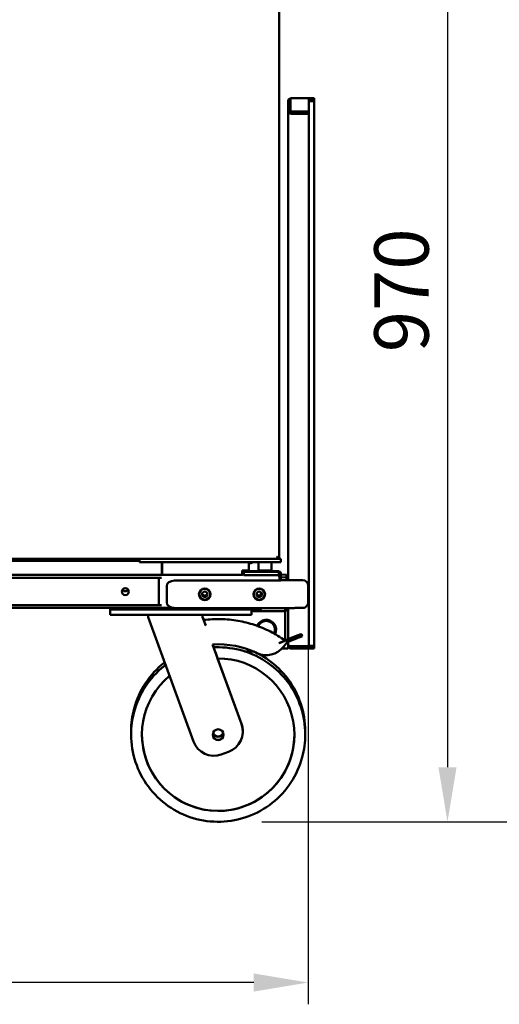
# Model space of a CAD drawing. Units: millimetres. Extents: x 65 to 36803, y -4385 to 4100.
# Drawn here: x 1439 to 1879, y 1130 to 2034 of the extents above; entities that cross this region are included whole.
import ezdxf

# ---------------------------------------------------------------- set-up
doc = ezdxf.new("R2010")
doc.units = ezdxf.units.MM
doc.header["$LTSCALE"] = 20
for name, color, linetype, lineweight in [('Dimension (ISO)', 7, 'Continuous', 25), ('Symbol (ISO)', 7, 'Continuous', 25), ('Visible (ISO)', 7, 'Continuous', 50)]:
    doc.layers.add(name, color=color, linetype=linetype, lineweight=lineweight)
doc.styles.add('Note Text (ISO)', font='tahoma.ttf')
doc.dimstyles.new('Default (ISO)', dxfattribs={"dimscale": 20, "dimtxt": 2.5, "dimasz": 2.5, "dimexe": 1, "dimexo": 2, "dimgap": 0.762, "dimtad": 1, "dimtoh": 1, "dimdec": 1, "dimzin": 0, "dimdsep": 46, "dimtxsty": 'Note Text (ISO)', "dimcen": 0.09, "dimdle": 10, "dimclrd": 256, "dimclre": 256, "dimclrt": 256, "dimadec": 1, "dimazin": 0, "dimtfac": 1.40208, "dimtmove": 0, "dimatfit": 3, "dimfxl": 0, "dimtolj": 1, "dimtzin": 0, "dimlwd": -1, "dimlwe": -1, "dimarcsym": 0})
doc.dimstyles.new('Default - Method 1b (ISO)$7', dxfattribs={"dimscale": 20, "dimtxt": 2.5, "dimasz": 2.5, "dimexe": 3.175, "dimexo": 0, "dimgap": 0.762, "dimtad": 1, "dimtoh": 1, "dimtxsty": 'Note Text (ISO)', "dimcen": 0.09, "dimdle": 10, "dimclrd": 256, "dimclre": 256, "dimclrt": 256, "dimazin": 2, "dimtfac": 1.4, "dimtmove": 0, "dimatfit": 3, "dimfxl": 0, "dimtolj": 1, "dimlwd": -1, "dimlwe": -1, "dimarcsym": 0})

# ---------------------------------------------------------------- blocks, each defined once
blk = doc.blocks.new('*D6')
at = {"layer": 'Defpoints', "color": 0, "transparency": 16777216}
for p in [(883.82, 1502.53), (1703.82, 1502.53), (883.82, 1150.03)]:
    blk.add_point(p, dxfattribs=at)
at = {"layer": 'Dimension (ISO)', "transparency": 16777216}
for p, q in [((883.82, 1462.53), (883.82, 1130.03)), ((1703.82, 1462.53), (1703.82, 1130.03)), ((1653.82, 1150.03), (933.82, 1150.03))]:
    blk.add_line(p, q, dxfattribs=at)
for points in [[(933.82, 1158.36), (933.82, 1141.7), (883.82, 1150.03)], [(1653.82, 1158.36), (1653.82, 1141.7), (1703.82, 1150.03)]]:
    blk.add_solid(points, dxfattribs=at)
at = {"layer": 'Dimension (ISO)', "transparency": 16777216, "insert": (1107.91, 1217.55), "char_height": 50, "attachment_point": 1, "style": 'Note Text (ISO)'}
blk.add_mtext('\\A1;820.0', dxfattribs=at)
blk = doc.blocks.new('*D7')
at = {"layer": 'Defpoints', "color": 0, "transparency": 16777216}
for p in [(1646.62, 2267.46), (1621.13, 1297.6), (1831.82, 1297.6)]:
    blk.add_point(p, dxfattribs=at)
at = {"layer": 'Dimension (ISO)', "transparency": 16777216}
for p, q in [((1686.62, 2267.46), (1851.82, 2267.46)), ((1831.82, 2217.46), (1831.82, 1347.6)), ((1661.13, 1297.6), (1851.82, 1297.6))]:
    blk.add_line(p, q, dxfattribs=at)
for points in [[(1823.49, 2217.46), (1840.16, 2217.46), (1831.82, 2267.46)], [(1823.49, 1347.6), (1840.16, 1347.6), (1831.82, 1297.6)]]:
    blk.add_solid(points, dxfattribs=at)
at = {"layer": 'Dimension (ISO)', "transparency": 16777216, "insert": (1764.54, 1728.67), "char_height": 50, "attachment_point": 1, "rotation": 90, "style": 'Note Text (ISO)'}
blk.add_mtext('\\A1;970', dxfattribs=at)
blk = doc.blocks.new('*D11')
at = {"layer": 'Defpoints', "color": 0, "transparency": 16777216}
for p in [(1678.82, 2670.45), (2050.78, 2670.45), (1621.13, 1297.61)]:
    blk.add_point(p, dxfattribs=at)
at = {"layer": 'Dimension (ISO)', "transparency": 16777216}
for p, q in [((1718.82, 2670.45), (2070.78, 2670.45)), ((2050.78, 1347.61), (2050.78, 2620.45)), ((1661.13, 1297.61), (2070.78, 1297.61))]:
    blk.add_line(p, q, dxfattribs=at)
for points in [[(2042.44, 2620.45), (2059.11, 2620.45), (2050.78, 2670.45)], [(2042.44, 1347.61), (2059.11, 1347.61), (2050.78, 1297.61)]]:
    blk.add_solid(points, dxfattribs=at)
at = {"layer": 'Dimension (ISO)', "transparency": 16777216, "insert": (1983.45, 1914.25), "char_height": 50, "attachment_point": 1, "rotation": 90, "style": 'Note Text (ISO)'}
blk.add_mtext('\\A1;1372', dxfattribs=at)

msp = doc.modelspace()

# ---------------------------------------------------------------- linework, layer by layer
at = {"layer": 'Visible (ISO)'}
for p, q in [((1677.22, 2187.8), (1677.22, 1540.09)), ((1704.32, 1961.8), (1688.31, 1961.8)), ((1704.32, 1961.8), (1704.32, 1961.8)), ((1704.33, 1961.8), (1704.32, 1961.8)), ((1704.32, 1961.8), (1704.32, 1961.8)), ((1704.32, 1961.62), (1704.32, 1961.62)), ((1704.32, 1961.62), (1704.33, 1961.62)), ((1704.32, 1960.73), (1704.32, 1961.62)), ((1704.33, 1961.81), (1704.33, 1961.8)), ((1704.33, 1961.81), (1706.32, 1961.81)), ((1704.33, 1961.62), (1704.33, 1961.61)), ((1704.33, 1961.61), (1704.33, 1959.61)), ((1706.32, 1961.61), (1704.33, 1961.61)), ((1709.32, 1961.79), (1709.32, 1961.63)), ((1709.32, 1959.63), (1709.32, 1961.63)), ((1685.32, 1958.61), (1685.32, 1958.81)), ((1687.32, 1958.61), (1685.32, 1958.61)), ((1685.32, 1958.61), (1685.32, 1949.54)), ((1687.32, 1949.54), (1687.32, 1958.61)), ((1687.46, 1954.46), (1687.32, 1954.32)), ((1687.32, 1954.31), (1687.46, 1954.45)), ((1687.46, 1954.26), (1687.32, 1954.11)), ((1687.32, 1954.1), (1687.46, 1954.24)), ((1687.46, 1949.53), (1687.46, 1960.73)), ((1704.32, 1960.73), (1704.32, 1949.53)), ((1704.33, 1959.62), (1704.32, 1959.62)), ((1706.32, 1959.32), (1704.32, 1959.32)), ((1704.32, 1959.31), (1706.32, 1959.31)), ((1704.32, 1959.11), (1706.32, 1959.11)), ((1704.32, 1959.1), (1706.32, 1959.1)), ((1704.33, 1959.61), (1706.32, 1959.61)), ((1707.32, 1959.3), (1707.32, 1959.12)), ((1709.32, 1959.12), (1709.32, 1959.3)), ((1709.32, 1959.12), (1709.32, 1459.13)), ((1686.7, 1949.54), (1685.32, 1949.54)), ((1685.32, 1519.4), (1685.32, 1949.54)), ((1687.32, 1949.54), (1686.7, 1949.54)), ((1687.46, 1948.12), (1687.46, 1949.53)), ((1687.46, 1949.53), (1704.32, 1949.53)), ((1687.46, 1948.12), (1704.32, 1948.12)), ((1688.32, 1947.56), (1688.32, 1947.55)), ((1688.32, 1947.56), (1701.32, 1947.56)), ((1688.32, 1947.55), (1701.32, 1947.55)), ((1702.32, 1948.12), (1702.32, 1947.57)), ((1702.32, 1947.57), (1704.32, 1947.57)), ((1704.32, 1948.12), (1704.32, 1949.53)), ((1704.32, 1948.12), (1704.32, 1947.57)), ((1704.32, 1947.57), (1704.32, 1458.71)), ((991.46, 1538.95), (1676.08, 1538.95)), ((1548.72, 1537.11), (1169.32, 1537.11)), ((1548.72, 1538.95), (1548.72, 1535.96)), ((1672.72, 1538.93), (1554.72, 1538.93)), ((1675.08, 1540.94), (1675.22, 1541.08)), ((1676.08, 1540.11), (1675.92, 1540.11)), ((1676.08, 1539.95), (1676.08, 1540.11)), ((1676.08, 1539.95), (1676.08, 1538.95)), ((1676.22, 1540.09), (1677.22, 1540.09)), ((1678.72, 1539.05), (1678.72, 1538.96)), ((1678.72, 1535.96), (1678.72, 1538.96)), ((1554.72, 1535.93), (1672.72, 1535.93)), ((1569.32, 1535.93), (1569.32, 1526.37)), ((1569.52, 1524.17), (1569.52, 1535.93)), ((1643.32, 1524.17), (1643.32, 1528.17)), ((1643.32, 1528.17), (1647.12, 1528.17)), ((1643.32, 1527.61), (1644.82, 1527.61)), ((1643.32, 1527.6), (1644.82, 1527.6)), ((1644.82, 1527.6), (1643.32, 1527.6)), ((1644.82, 1527.59), (1643.32, 1527.59)), ((1643.32, 1527.58), (1644.82, 1527.58)), ((1643.32, 1527.58), (1644.82, 1527.58)), ((1643.32, 1527.57), (1644.82, 1527.57)), ((1644.82, 1527.57), (1643.32, 1527.57)), ((1644.82, 1527.57), (1643.32, 1527.57)), ((1644.82, 1527.56), (1643.32, 1527.56)), ((1643.32, 1527.55), (1644.82, 1527.55)), ((1644.82, 1527.54), (1643.32, 1527.54)), ((1644.82, 1527.7), (1644.82, 1527.61)), ((1644.82, 1527.58), (1644.82, 1527.65)), ((1644.82, 1527.6), (1644.82, 1527.6)), ((1644.82, 1527.59), (1644.82, 1527.58)), ((1644.82, 1527.57), (1644.82, 1527.57)), ((1644.82, 1526.99), (1644.82, 1527.57)), ((1644.82, 1527.56), (1644.82, 1527.55)), ((1644.82, 1527.54), (1644.82, 1527.45)), ((1647.12, 1528.17), (1647.12, 1527.68)), ((1649.32, 1535.93), (1649.32, 1528.18)), ((1649.32, 1534.86), (1651.02, 1534.86)), ((1650.82, 1527.68), (1659.57, 1527.68)), ((1658.22, 1535.93), (1658.22, 1528.25)), ((1658.47, 1528), (1658.22, 1528.25)), ((1659.57, 1527), (1659.57, 1527.99)), ((1669.07, 1527), (1669.07, 1527.99)), ((1669.07, 1527.68), (1670.82, 1527.68)), ((1669.97, 1528), (1670.22, 1528.25)), ((1670.22, 1535.93), (1670.22, 1528.25)), ((1676.82, 1527.65), (1676.82, 1526.99)), ((1566.47, 1521.42), (1021.47, 1521.41)), ((1028.32, 1524.18), (1569.32, 1524.18)), ((1568.97, 1521.43), (1566.47, 1521.42)), ((1566.47, 1496.42), (1566.47, 1521.42)), ((1569.52, 1527.49), (1569.32, 1527.49)), ((1569.32, 1524.18), (1569.32, 1526.37)), ((1569.52, 1525.5), (1569.32, 1525.5)), ((1569.52, 1525.38), (1569.32, 1525.38)), ((1569.32, 1524.18), (1569.52, 1524.18)), ((1569.52, 1524.17), (1643.32, 1524.17)), ((1580.89, 1518.93), (1678.82, 1518.93)), ((1643.32, 1524.57), (1644.82, 1524.57)), ((1644.82, 1526.99), (1644.82, 1523.99)), ((1670.82, 1526.96), (1650.82, 1526.96)), ((1650.82, 1523.96), (1670.82, 1523.96)), ((1676.82, 1523.99), (1676.82, 1526.99)), ((1677.55, 1522.11), (1677.55, 1521.74)), ((1677.55, 1521.73), (1677.55, 1518.93)), ((1677.55, 1519.5), (1677.62, 1519.5)), ((1677.62, 1521.74), (1677.62, 1518.93)), ((1677.62, 1521.74), (1678.82, 1521.74)), ((1678.82, 1525.3), (1678.82, 1521.74)), ((1683.82, 1524.43), (1678.82, 1524.45)), ((1683.82, 1522), (1678.82, 1521.98)), ((1678.82, 1518.94), (1678.82, 1521.74)), ((1678.82, 1519.44), (1698.85, 1519.33)), ((1678.82, 1518.93), (1678.82, 1518.94)), ((1683.82, 1524.43), (1683.82, 1522)), ((1683.82, 1522), (1683.82, 1519.41)), ((1573.82, 1513.93), (1573.82, 1498.93)), ((1703.82, 1513.9), (1703.82, 1514.33)), ((1703.82, 1513.9), (1703.82, 1498.9)), ((1660.32, 1505.66), (1660.32, 1508.44)), ((1007.23, 1493.94), (1580.42, 1493.94)), ((1021.47, 1496.41), (1566.47, 1496.42)), ((1521.82, 1493.94), (1521.82, 1492.94)), ((1521.82, 1492.47), (1521.82, 1492.94)), ((1521.82, 1492.47), (1521.82, 1487.47)), ((1524.32, 1493.94), (1524.32, 1492.47)), ((1646.82, 1492.44), (1526.82, 1492.44)), ((1529.32, 1493.94), (1580.44, 1493.94)), ((1529.32, 1492.44), (1646.32, 1492.44)), ((1566.47, 1496.42), (1568.97, 1496.43)), ((1600.87, 1493.83), (1580.84, 1493.93)), ((1683.82, 1493.83), (1600.89, 1493.83)), ((1651.32, 1492.47), (1651.32, 1493.83)), ((1659.32, 1492.69), (1651.32, 1492.69)), ((1651.82, 1492.69), (1651.82, 1492.47)), ((1651.82, 1487.47), (1651.82, 1492.47)), ((1682.82, 1490.87), (1682.82, 1493.83)), ((1685.32, 1465.18), (1685.32, 1493.83)), ((1646.82, 1487.44), (1526.82, 1487.44)), ((1556.82, 1487.44), (1556.82, 1485.53)), ((1556.82, 1485.53), (1598.39, 1371.32)), ((1606.82, 1487.44), (1606.82, 1485.53)), ((1607.92, 1482.86), (1606.82, 1485.88)), ((1607.91, 1482.86), (1606.82, 1485.86)), ((1606.82, 1485.55), (1607.91, 1482.55)), ((1609.67, 1477.7), (1606.82, 1485.53)), ((1607.91, 1482.55), (1607.91, 1482.86)), ((1677.82, 1490.84), (1651.82, 1490.84)), ((1682.82, 1490.03), (1682.82, 1490.87)), ((1682.82, 1490.03), (1682.82, 1469.03)), ((1673.32, 1474.45), (1673.32, 1473.98)), ((1683.7, 1464.55), (1682.5, 1464.07)), ((1683.7, 1464.55), (1692.2, 1467.86)), ((1692.2, 1467.6), (1683.7, 1464.2)), ((1684.43, 1462.34), (1692.94, 1465.74)), ((1697.65, 1469.83), (1697.65, 1469.94)), ((1697.65, 1469.94), (1698.39, 1468.08)), ((1698.39, 1467.97), (1698.39, 1468.08)), ((1642.54, 1387.39), (1615.97, 1460.39)), ((1615.98, 1460.39), (1617.05, 1457.45)), ((1617.07, 1457.7), (1616.09, 1460.39)), ((1617.08, 1457.7), (1616.1, 1460.39)), ((1617.05, 1457.5), (1617.05, 1457.45)), ((1683.7, 1464.2), (1676.92, 1461.52)), ((1681.32, 1456.56), (1679.71, 1456.56)), ((1681.07, 1458.1), (1684.43, 1462.34)), ((1682.52, 1463.76), (1682.52, 1464.06)), ((1683.7, 1464.2), (1684.43, 1462.34)), ((1685.32, 1459.57), (1685.32, 1462.69)), ((1685.32, 1456.58), (1685.32, 1459.57)), ((1688.32, 1458.7), (1701.32, 1458.7)), ((1700.18, 1458.57), (1688.32, 1458.57)), ((1688.32, 1458.57), (1688.32, 1456.57)), ((1688.32, 1456.57), (1700.18, 1456.57)), ((1702.18, 1458.61), (1702.18, 1458.58)), ((1707.32, 1458.61), (1702.18, 1458.61)), ((1702.18, 1456.58), (1702.18, 1458.58)), ((1707.32, 1456.61), (1702.18, 1456.61)), ((1706.32, 1459.11), (1704.32, 1459.11)), ((1704.32, 1458.83), (1707.32, 1458.83)), ((1709.32, 1458.82), (1709.32, 1458.62)), ((1709.32, 1456.62), (1709.32, 1458.62)), ((1620.65, 1447.55), (1642.54, 1387.42)), ((1653.36, 1454.03), (1645.38, 1454.03)), ((1541.13, 1380.63), (1541.13, 1380.82)), ((1541.13, 1377.6), (1541.13, 1377.8)), ((1643.75, 1380.55), (1643.75, 1380.58)), ((1701.13, 1380.63), (1701.13, 1380.82)), ((1701.13, 1377.6), (1701.13, 1377.8)), ((1624.02, 1359.37), (1630.59, 1361.76))]:
    msp.add_line(p, q, dxfattribs=at)
for centre, radius, start, end in [((1698.82, 1514.33), 5, 0, 89.70328), ((1608.82, 1508.94), 3.6, 226.16056, 313.83868), ((1608.82, 1508.93), 3.6, 226.1722, 313.82857), ((1658.82, 1508.94), 3.6, 226.16056, 313.83868), ((1658.82, 1508.93), 3.6, 226.1722, 313.82857), ((1600.89, 1498.83), 5, 269.70328, 270)]:
    msp.add_arc(centre, radius, start, end, dxfattribs=at)
for centre, major_axis, ratio, start_param, end_param in [((1706.32, 1961.79), (3, 0), 0.005179, 0, 1.570796), ((1706.32, 1961.63), (3, 0), 0.005179, 4.712389, 6.283185), ((1706.32, 1959.63), (3, 0), 0.005179, 4.712389, 6.283185), ((1706.32, 1959.3), (3, 0), 0.005179, 0, 1.570796), ((1706.32, 1959.3), (1, 0), 0.005179, 0, 1.570796), ((1706.32, 1959.12), (3, 0), 0.005179, 4.712389, 6.283185), ((1706.32, 1959.12), (1, 0), 0.005179, 4.712389, 6.283185), ((1701.32, 1947.57), (1, 0), 0.005179, 4.712389, 6.283185), ((1701.32, 1947.57), (3, 0), 0.005179, 4.712389, 5.052226), ((1701.32, 1947.57), (3, 0), 0.005179, 5.052226, 5.943348), ((1701.32, 1947.57), (3, 0), 0.005179, 5.943348, 6.283185), ((1554.72, 1538.96), (-6, 0), 0.005179, 0.430725, 1.570796), ((1672.72, 1538.96), (6, 0), 0.005179, 4.712389, 6.283185), ((1675.08, 1540.95), (-1, 1), 0.002589, 1.575975, 3.144182), ((1675.22, 1541.09), (-1, 1), 0.002589, 1.583744, 3.144182), ((1675.22, 1540.24), (-1, 0), 0.005179, 3.712099, 4.122383), ((1672.72, 1539.05), (6, 0), 0.005179, 0, 0.976696), ((1554.72, 1535.96), (-6, 0), 0.005179, 0, 1.570796), ((1564.92, 1528.4), (-6, 0), 0.005179, 2.394008, 2.44443), ((1638.82, 1527.7), (6, 0), 0.005179, 0, 0.722734), ((1650.82, 1527.65), (-6, 0), 0.005179, 4.712389, 6.283185), ((1647.12, 1528.18), (2.2, 0), 0.005179, 4.712389, 6.283185), ((1664.22, 1528.25), (6, 0), 0.005179, 3.141593, 6.283185), ((1664.22, 1528), (-5.75, 0), 0.005179, 0.005179, 3.136414), ((1670.82, 1527.65), (6, 0), 0.005179, 0, 1.570796), ((1672.72, 1535.96), (6, 0), 0.005179, 4.712389, 6.283185), ((1564.92, 1527.2), (6, 0), 0.005179, 5.535601, 5.586022), ((1580.89, 1513.93), (-7.07, 0), 0.707097, 4.712389, 6.283185), ((1638.82, 1527.45), (6, 0), 0.005179, 5.560451, 6.283185), ((1638.82, 1524.45), (6, 0), 0.005179, 5.560451, 6.283185), ((1650.82, 1526.99), (-6, 0), 0.005179, 0, 1.570796), ((1650.82, 1523.99), (-6, 0), 0.005179, 0, 1.570796), ((1664.32, 1527.01), (5, 0), 0.005179, 2.824032, 6.600746), ((1670.82, 1526.99), (6, 0), 0.005179, 4.712389, 6.283185), ((1670.82, 1523.99), (6, 0), 0.005179, 4.712389, 6.283185), ((1535.82, 1512.5), (-2.65, -1.79), 0.999995, 0, 1.951627), ((1535.82, 1512.5), (2.65, -1.79), 0.999995, 4.329214, 6.283185), ((1535.82, 1508.94), (-3.2, -0.01), 0.999987, 0, 3.135367), ((1535.82, 1508.93), (3.2, -0.01), 0.999987, 3.145876, 6.283185), ((1535.82, 1508.93), (3.2, -0.01), 0.999987, 3.145639, 6.283185), ((1608.82, 1506.4), (-5.38, 0), 0.999987, 0.000964, 3.140629), ((1608.82, 1506.43), (-5, 0), 0.999987, 0.003107, 3.138485), ((1608.82, 1506.52), (2.5, -0.04), 0.999987, 3.173699, 6.283185), ((1608.82, 1512.5), (-3.58, -0.35), 0.999987, 1.374306, 1.570796), ((1608.82, 1512.5), (3.59, -0.33), 0.999987, 4.712389, 4.893928), ((1658.82, 1506.4), (-5.38, 0), 0.999987, 0.000964, 3.140629), ((1658.82, 1506.43), (-5, 0), 0.999987, 0.003107, 3.138485), ((1658.82, 1506.52), (2.5, -0.04), 0.999987, 3.173699, 6.283185), ((1658.82, 1512.5), (-3.58, -0.35), 0.999987, 1.374306, 1.570796), ((1658.82, 1512.5), (3.59, -0.33), 0.999987, 4.712389, 4.893928), ((1526.82, 1492.94), (-5, 0), 0.005179, 5.588107, 6.283185), ((1526.82, 1492.47), (-5, 0), 0.005179, 0, 1.570796), ((1524.32, 1495.07), (-2.5, 0), 0.999987, 0.468319, 1.570796), ((1529.32, 1492.47), (-5, 0), 0.005179, 0, 1.570796), ((1529.32, 1493.97), (-5, 0), 0.005179, 1.2911, 1.570796), ((1580.89, 1498.93), (-7.07, 0), 0.707097, 0, 1.563472), ((1646.32, 1492.47), (5, 0), 0.005179, 4.712389, 6.283185), ((1646.82, 1492.47), (5, 0), 0.005179, 4.712389, 6.283185), ((1659.32, 1495.19), (2.1, -1.36), 0.999995, 5.288822, 6.283185), ((1681.32, 1491.85), (4, 0), 0.005179, 0, 1.1864), ((1681.32, 1491.58), (4, 0), 0.005179, 5.096786, 6.283185), ((1526.82, 1487.47), (-5, 0), 0.005179, 0, 1.570796), ((1646.82, 1487.47), (5, 0), 0.005179, 4.712389, 6.283185), ((1665.32, 1474.03), (-9, 0), 0.999987, 2.666568, 5.896803), ((1665.32, 1474.45), (-8, 0), 0.999987, 3.141593, 5.941182), ((1677.82, 1490.87), (5, 0), 0.005179, 4.712389, 6.283185), ((1665.32, 1473.98), (8, 0), 0.999987, 5.818047, 9.028121), ((1665.32, 1474.37), (9, 0), 0.999987, 5.775348, 6.264339), ((1665.32, 1474.36), (9, 0), 0.999987, 5.776851, 6.265202), ((1665.32, 1474.08), (9, 0), 0.999987, 5.803902, 6.28074), ((1665.32, 1474.06), (9, 0), 0.999987, 5.805405, 6.281603), ((1665.32, 1474.05), (9, 0), 0.999987, 5.806658, 6.282322), ((1667.82, 1469.03), (15, 0), 0.999987, 5.967131, 6.283185), ((1679.05, 1462.59), (18.6, 7.34), 0.004817, 6.281283, 7.066682), ((1679.05, 1462.48), (18.6, 7.34), 0.004817, 5.495885, 6.281283), ((1679.78, 1460.62), (18.6, 7.34), 0.004817, 5.495885, 6.281283), ((1679.78, 1460.73), (18.6, 7.34), 0.004817, 6.281283, 6.283185), ((1621.13, 1377.53), (83.02, 0), 0.999987, 1.126469, 1.632958), ((1665.41, 1470.54), (-20, 0), 0.999987, 1.126469, 2.470423), ((1681.32, 1456.58), (4, 0), 0.005179, 4.712389, 6.283185), ((1700.18, 1458.58), (2, 0), 0.005179, 4.712389, 6.283185), ((1700.18, 1456.58), (2, 0), 0.005179, 4.712389, 6.283185), ((1706.32, 1459.13), (3, 0), 0.005179, 4.712389, 6.283185), ((1707.32, 1458.82), (2, 0), 0.005179, 0, 1.570796), ((1707.32, 1458.62), (2, 0), 0.005179, 4.712389, 6.283185), ((1707.32, 1456.62), (2, 0), 0.005179, 4.712389, 6.283185), ((1621.13, 1377.55), (70, 0), 0.999987, 2.262217, 7.860801), ((1623.75, 1380.55), (20, 0), 0.999987, 5.061455, 6.632251), ((1623.75, 1380.58), (20, 0), 0.999987, 0, 0.349066), ((1621.13, 1377.56), (-70, 0), 0.999987, 0, 3.141519), ((1621.13, 1377.88), (-5, 0), 0.999987, 0.035224, 3.106369), ((1621.13, 1380.55), (5, 0), 0.999987, 3.448854, 5.975924), ((1621.13, 1380.91), (-5, 0), 0.999987, 0.344436, 2.797157), ((1617.18, 1378.16), (-20, 0), 0.999987, 0.349066, 1.919862)]:
    msp.add_ellipse(centre, major_axis=major_axis, ratio=ratio, start_param=start_param, end_param=end_param, dxfattribs=at)
for centre, major_axis in [((1535.82, 1508.92), (3.2, 0)), ((1608.82, 1506.39), (-5.38, 0)), ((1608.82, 1506.4), (-5, 0)), ((1658.82, 1506.39), (-5.38, 0)), ((1658.82, 1506.4), (-5, 0)), ((1608.82, 1506.44), (2.5, 0)), ((1658.82, 1506.44), (2.5, 0)), ((1621.13, 1377.53), (-5, 0))]:
    msp.add_ellipse(centre, major_axis=major_axis, ratio=0.999987, dxfattribs=at)
for points, knots in [([(1685.32, 1958.81), (1685.32, 1959.83), (1685.89, 1960.84), (1686.77, 1961.37), (1687.23, 1961.65), (1687.78, 1961.8), (1688.32, 1961.8)], [-1, -1, -1, -1, -0.346623, -0.346623, -0.346623, 0, 0, 0, 0]), ([(1685.32, 1958.61), (1685.32, 1959.64), (1685.89, 1960.65), (1686.77, 1961.18), (1687.23, 1961.47), (1687.78, 1961.62), (1688.32, 1961.62)], [-1, -1, -1, -1, -0.346623, -0.346623, -0.346623, 0, 0, 0, 0]), ([(1687.46, 1959.12), (1687.41, 1959.03), (1687.37, 1958.94), (1687.34, 1958.83), (1687.33, 1958.76), (1687.32, 1958.69), (1687.32, 1958.61)], [0.6573041, 0.6573041, 0.6573041, 0.6573041, 0.8598922, 0.8598922, 0.8598922, 1, 1, 1, 1]), ([(1675.08, 1540.94), (1675.45, 1540.19), (1675.82, 1539.47), (1675.98, 1539.14), (1676.04, 1539.02), (1676.08, 1538.95), (1676.08, 1538.95)], [1.570796, 1.570796, 1.570796, 1.570796, 2.690008, 2.690008, 2.690008, 3.136414, 3.136414, 3.136414, 3.136414]), ([(1677.22, 1540.09), (1677.22, 1540.09), (1676.76, 1540.31), (1676.09, 1540.64), (1675.82, 1540.78), (1675.52, 1540.93), (1675.22, 1541.08)], [-3.141593, -3.141593, -3.141593, -3.141593, -2.022381, -2.022381, -2.022381, -1.570796, -1.570796, -1.570796, -1.570796]), ([(1678.82, 1521.74), (1678.82, 1522.55), (1678.33, 1523.35), (1677.6, 1523.71), (1677.3, 1523.86), (1676.96, 1523.94), (1676.62, 1523.94)], [0, 0, 0, 0, 1.109068, 1.109068, 1.109068, 1.570796, 1.570796, 1.570796, 1.570796]), ([(1676.62, 1523.94), (1676.84, 1523.94), (1677.06, 1523.44), (1677.28, 1522.71), (1677.37, 1522.41), (1677.46, 1522.07), (1677.55, 1521.73)], [0, 0, 0, 0, 1.109068, 1.109068, 1.109068, 1.570796, 1.570796, 1.570796, 1.570796]), ([(1676.82, 1527.48), (1677.56, 1527.41), (1678.26, 1526.94), (1678.59, 1526.28), (1678.74, 1525.97), (1678.82, 1525.63), (1678.82, 1525.3)], [0.091035, 0.091035, 0.091035, 0.091035, 1.109068, 1.109068, 1.109068, 1.570796, 1.570796, 1.570796, 1.570796]), ([(1677.36, 1522.4), (1677.48, 1522.27), (1677.56, 1522.12), (1677.6, 1521.96), (1677.61, 1521.88), (1677.62, 1521.81), (1677.62, 1521.74)], [0.8398878, 0.8398878, 0.8398878, 0.8398878, 1.3507155, 1.3507155, 1.3507155, 1.5707963, 1.5707963, 1.5707963, 1.5707963]), ([(1703.82, 1498.9), (1703.82, 1498.37), (1703.73, 1497.84), (1703.42, 1496.87), (1703.19, 1496.45), (1702.67, 1495.67), (1702.38, 1495.37), (1701.72, 1494.8), (1701.42, 1494.62), (1700.72, 1494.25), (1700.47, 1494.18), (1699.94, 1494.02), (1699.79, 1494), (1699.56, 1493.96), (1699.48, 1493.95), (1699.35, 1493.93), (1699.3, 1493.92), (1699.18, 1493.91), (1699.13, 1493.91), (1698.98, 1493.9), (1698.92, 1493.9), (1698.49, 1493.88), (1698.03, 1493.88), (1696.61, 1493.86), (1695.69, 1493.86), (1693.49, 1493.84), (1692.21, 1493.84), (1689.42, 1493.83), (1687.91, 1493.83), (1685.52, 1493.83), (1684.67, 1493.83), (1683.82, 1493.83)], [3.141593, 3.141593, 3.141593, 3.141593, 3.14325, 3.14325, 3.145077, 3.145077, 3.147484, 3.147484, 3.151276, 3.151276, 3.158505, 3.158505, 3.171362, 3.171362, 3.183425, 3.183425, 3.197879, 3.197879, 3.221923, 3.221923, 3.285906, 3.285906, 3.600065, 3.600065, 3.914225, 3.914225, 4.228384, 4.228384, 4.542543, 4.542543, 4.712389, 4.712389, 4.712389, 4.712389]), ([(1607.91, 1482.86), (1613.12, 1483.51), (1618.38, 1483.78), (1628.87, 1483.53), (1634.11, 1483.02), (1644.46, 1481.21), (1649.56, 1479.93), (1659.52, 1476.61), (1664.38, 1474.58), (1673.74, 1469.83), (1678.24, 1467.1), (1682.52, 1464.06)], [4.5871727, 4.5871727, 4.5871727, 4.5871727, 4.7359864, 4.7359864, 4.8848, 4.8848, 5.0336137, 5.0336137, 5.1824274, 5.1824274, 5.3312411, 5.3312411, 5.3312411, 5.3312411]), ([(1609.67, 1477.7), (1609.56, 1478), (1609.44, 1478.33), (1609.21, 1478.98), (1609.09, 1479.29), (1608.89, 1479.85), (1608.78, 1480.14), (1608.59, 1480.68), (1608.5, 1480.93), (1608.34, 1481.35), (1608.27, 1481.56), (1608.14, 1481.92), (1608.08, 1482.07), (1608, 1482.3), (1607.97, 1482.39), (1607.92, 1482.52), (1607.91, 1482.55), (1607.91, 1482.55)], [2.2535171, 2.2535171, 2.2535171, 2.2535171, 2.3494814, 2.3494814, 2.4454457, 2.4454457, 2.5399778, 2.5399778, 2.6345099, 2.6345099, 2.7274983, 2.7274983, 2.8204866, 2.8204866, 2.9122772, 2.9122772, 3.0040678, 3.0040678, 3.0040678, 3.0040678]), ([(1660.39, 1480.72), (1660.39, 1480.72), (1660.44, 1480.77), (1660.65, 1480.93), (1660.81, 1481.04), (1661.19, 1481.28), (1661.43, 1481.43), (1661.97, 1481.7), (1662.27, 1481.83), (1662.85, 1482.05), (1663.17, 1482.14), (1663.76, 1482.28), (1664.03, 1482.33), (1664.47, 1482.38), (1664.67, 1482.4), (1664.93, 1482.41), (1664.99, 1482.41), (1664.99, 1482.41), (1664.93, 1482.41), (1664.67, 1482.39), (1664.47, 1482.37), (1664.03, 1482.31), (1663.76, 1482.26), (1663.17, 1482.12), (1662.85, 1482.02), (1662.27, 1481.81), (1661.97, 1481.68), (1661.43, 1481.4), (1661.19, 1481.26), (1660.81, 1481.02), (1660.65, 1480.91), (1660.44, 1480.76), (1660.39, 1480.72), (1660.39, 1480.72)], [0, 0, 0, 0, 0.092952, 0.092952, 0.185903, 0.185903, 0.278825, 0.278825, 0.371746, 0.371746, 0.464667, 0.464667, 0.557589, 0.557589, 0.65054, 0.65054, 0.743492, 0.743492, 0.836444, 0.836444, 0.929395, 0.929395, 1.022317, 1.022317, 1.115238, 1.115238, 1.208159, 1.208159, 1.301081, 1.301081, 1.394032, 1.394032, 1.486984, 1.486984, 1.486984, 1.486984]), ([(1660.39, 1480.32), (1660.39, 1480.32), (1660.44, 1480.36), (1660.65, 1480.52), (1660.81, 1480.64), (1661.19, 1480.88), (1661.43, 1481.02), (1661.97, 1481.3), (1662.27, 1481.43), (1662.85, 1481.64), (1663.17, 1481.74), (1663.76, 1481.88), (1664.03, 1481.92), (1664.47, 1481.98), (1664.67, 1482), (1664.93, 1482.01), (1664.99, 1482.01), (1664.99, 1482.01), (1664.93, 1482), (1664.67, 1481.98), (1664.47, 1481.97), (1664.03, 1481.9), (1663.76, 1481.86), (1663.17, 1481.71), (1662.85, 1481.62), (1662.27, 1481.4), (1661.97, 1481.27), (1661.43, 1481), (1661.19, 1480.86), (1660.81, 1480.62), (1660.65, 1480.51), (1660.44, 1480.36), (1660.39, 1480.32), (1660.39, 1480.32)], [0, 0, 0, 0, 0.092952, 0.092952, 0.185903, 0.185903, 0.278825, 0.278825, 0.371746, 0.371746, 0.464667, 0.464667, 0.557589, 0.557589, 0.65054, 0.65054, 0.743492, 0.743492, 0.836444, 0.836444, 0.929395, 0.929395, 1.022317, 1.022317, 1.115238, 1.115238, 1.208159, 1.208159, 1.301081, 1.301081, 1.394032, 1.394032, 1.486984, 1.486984, 1.486984, 1.486984]), ([(1701.13, 1377.8), (1701.13, 1386.33), (1699.75, 1394.86), (1694.38, 1411.06), (1690.39, 1418.73), (1680.2, 1432.42), (1674, 1438.44), (1660.02, 1448.23), (1652.24, 1451.99), (1635.89, 1456.89), (1627.32, 1458.01), (1618.18, 1457.75), (1617.57, 1457.72), (1616.96, 1457.69)], [6.283185, 6.283185, 6.283185, 6.283185, 6.603184, 6.603184, 6.923183, 6.923183, 7.243183, 7.243183, 7.563184, 7.563184, 7.883184, 7.883184, 7.90609, 7.90609, 7.90609, 7.90609]), ([(1620.65, 1447.55), (1620.42, 1448.17), (1620.18, 1448.86), (1619.69, 1450.2), (1619.45, 1450.85), (1619.04, 1452), (1618.82, 1452.59), (1618.42, 1453.7), (1618.23, 1454.21), (1617.92, 1455.07), (1617.77, 1455.49), (1617.51, 1456.22), (1617.4, 1456.52), (1617.23, 1456.98), (1617.16, 1457.18), (1617.07, 1457.43), (1617.05, 1457.49), (1617.05, 1457.5)], [4.589771, 4.589771, 4.589771, 4.589771, 4.789214, 4.789214, 4.988657, 4.988657, 5.181254, 5.181254, 5.37385, 5.37385, 5.560339, 5.560339, 5.746828, 5.746828, 5.929037, 5.929037, 6.111246, 6.111246, 6.111246, 6.111246]), ([(1682.52, 1463.76), (1682.52, 1463.76), (1682.49, 1463.74), (1682.36, 1463.69), (1682.27, 1463.65), (1682.03, 1463.55), (1681.86, 1463.49), (1681.48, 1463.33), (1681.25, 1463.24), (1680.79, 1463.05), (1680.49, 1462.94), (1679.87, 1462.69), (1679.54, 1462.56), (1678.88, 1462.29), (1678.49, 1462.14), (1677.69, 1461.82), (1677.29, 1461.66), (1676.92, 1461.52)], [0, 0, 0, 0, 0.0872109, 0.0872109, 0.1744219, 0.1744219, 0.2700364, 0.2700364, 0.3656509, 0.3656509, 0.4729443, 0.4729443, 0.5802377, 0.5802377, 0.6995111, 0.6995111, 0.8187846, 0.8187846, 0.8187846, 0.8187846]), ([(1687.64, 1458.82), (1686.87, 1458.97), (1686.17, 1459.12), (1685.75, 1459.27), (1685.65, 1459.31), (1685.56, 1459.34), (1685.49, 1459.38)], [-0.8545484, -0.8545484, -0.8545484, -0.8545484, -0.3466232, -0.3466232, -0.3466232, -0.2163469, -0.2163469, -0.2163469, -0.2163469]), ([(1688.32, 1456.57), (1687.29, 1456.57), (1686.29, 1457.14), (1685.75, 1458.02), (1685.65, 1458.19), (1685.56, 1458.38), (1685.49, 1458.57)], [-1, -1, -1, -1, -0.3466232, -0.3466232, -0.3466232, -0.2163469, -0.2163469, -0.2163469, -0.2163469]), ([(1687.66, 1458.83), (1687.79, 1458.71), (1687.94, 1458.63), (1688.1, 1458.59), (1688.17, 1458.58), (1688.25, 1458.57), (1688.32, 1458.57)], [0.5396775, 0.5396775, 0.5396775, 0.5396775, 0.8598922, 0.8598922, 0.8598922, 1, 1, 1, 1]), ([(1704.32, 1458.71), (1704.32, 1458.71), (1703.75, 1458.7), (1702.87, 1458.7), (1702.41, 1458.7), (1701.87, 1458.7), (1701.32, 1458.7)], [0, 0, 0, 0, 0.653377, 0.653377, 0.653377, 1, 1, 1, 1]), ([(1701.13, 1380.82), (1701.13, 1389.36), (1699.75, 1397.89), (1694.38, 1414.09), (1690.39, 1421.75), (1680.2, 1435.44), (1674, 1441.46), (1662.88, 1449.25), (1658.47, 1451.75), (1653.87, 1453.81)], [6.283185, 6.283185, 6.283185, 6.283185, 6.603184, 6.603184, 6.923183, 6.923183, 7.243183, 7.243183, 7.432287, 7.432287, 7.432287, 7.432287]), ([(1571.96, 1443.93), (1571.81, 1443.81), (1571.65, 1443.69), (1564.81, 1438.27), (1558.97, 1431.9), (1549.59, 1417.64), (1546.06, 1409.76), (1542.05, 1394.77), (1541.13, 1387.8), (1541.13, 1380.82)], [8.5158612, 8.5158612, 8.5158612, 8.5158612, 8.5231862, 8.5231862, 8.8431864, 8.8431864, 9.163186, 9.163186, 9.424778, 9.424778, 9.424778, 9.424778]), ([(1572.82, 1441.57), (1572.38, 1441.23), (1571.94, 1440.89), (1564.81, 1435.25), (1558.97, 1428.88), (1549.59, 1414.62), (1546.06, 1406.73), (1542.05, 1391.75), (1541.13, 1384.78), (1541.13, 1377.8)], [8.5023005, 8.5023005, 8.5023005, 8.5023005, 8.5231862, 8.5231862, 8.8431864, 8.8431864, 9.163186, 9.163186, 9.424778, 9.424778, 9.424778, 9.424778]), ([(1541.13, 1377.6), (1541.13, 1369.07), (1542.51, 1360.54), (1547.87, 1344.34), (1551.87, 1336.67), (1562.06, 1322.98), (1568.26, 1316.96), (1582.24, 1307.17), (1590.02, 1303.41), (1606.37, 1298.52), (1614.94, 1297.39), (1631.99, 1297.89), (1640.48, 1299.51), (1656.52, 1305.35), (1664.07, 1309.56), (1677.45, 1320.15), (1683.29, 1326.52), (1692.66, 1340.79), (1696.2, 1348.67), (1700.21, 1363.65), (1701.13, 1370.63), (1701.13, 1377.6)], [3.141593, 3.141593, 3.141593, 3.141593, 3.461592, 3.461592, 3.781591, 3.781591, 4.101591, 4.101591, 4.421591, 4.421591, 4.741592, 4.741592, 5.061593, 5.061593, 5.381594, 5.381594, 5.701594, 5.701594, 6.021593, 6.021593, 6.283185, 6.283185, 6.283185, 6.283185])]:
    msp.add_open_spline(points, degree=3, knots=knots, dxfattribs=at)
for points in [[(1687.46, 1960.73), (1687.75, 1961.29), (1688.03, 1961.61), (1688.32, 1961.62)], [(1688.31, 1961.8), (1688.31, 1961.8), (1688.32, 1961.8), (1688.32, 1961.8)], [(1685.32, 1949.54), (1685.32, 1949.46), (1685.33, 1949.38), (1685.35, 1949.3)], [(1685.35, 1949.3), (1685.38, 1949.19), (1685.43, 1949.09), (1685.49, 1948.99)], [(1685.49, 1948.99), (1685.78, 1948.54), (1686.45, 1948.11), (1687.32, 1947.82)], [(1687.47, 1948.69), (1687.38, 1948.96), (1687.32, 1949.25), (1687.32, 1949.54)], [(1687.32, 1947.82), (1687.63, 1947.72), (1687.97, 1947.62), (1688.32, 1947.55)], [(1688.32, 1947.56), (1688.11, 1947.69), (1687.92, 1947.89), (1687.76, 1948.12)], [(1647.07, 1528.17), (1647.06, 1527.99), (1647.05, 1527.82), (1647.05, 1527.68)], [(1648.59, 1527.69), (1648.75, 1527.83), (1648.89, 1527.99), (1649, 1528.17)], [(1651.02, 1534.86), (1651.77, 1534.86), (1652.51, 1535.29), (1652.9, 1535.93)], [(1685.32, 1522.61), (1684.82, 1522.61), (1684.32, 1522.61), (1683.82, 1522.61)], [(1607.91, 1482.86), (1607.91, 1482.86), (1607.91, 1482.86), (1607.91, 1482.86)], [(1658.49, 1479.89), (1658.73, 1479.8), (1658.97, 1479.71), (1659.21, 1479.62)], [(1673.26, 1472.98), (1673.55, 1472.82), (1673.83, 1472.65), (1674.12, 1472.49)], [(1682.52, 1464.06), (1682.52, 1464.06), (1682.52, 1464.06), (1682.52, 1464.06)], [(1685.49, 1459.38), (1685.38, 1459.45), (1685.32, 1459.51), (1685.32, 1459.57)], [(1685.49, 1458.57), (1685.38, 1458.89), (1685.32, 1459.23), (1685.32, 1459.57)], [(1688.32, 1458.7), (1688.09, 1458.74), (1687.86, 1458.78), (1687.64, 1458.82)], [(1541.13, 1380.63), (1541.13, 1380.16), (1541.13, 1379.68), (1541.14, 1379.21)], [(1701.12, 1379.21), (1701.13, 1379.68), (1701.13, 1380.16), (1701.13, 1380.63)]]:
    msp.add_open_spline(points, degree=3, dxfattribs=at)

# ---------------------------------------------------------------- dimensions: what is measured, and where the dimension line sits
at = {"layer": 'Dimension (ISO)'}
for base, p1, p2, angle, override, picture, middle in [((2050.78, 2670.45), (1621.13, 1297.61), (1678.82, 2670.45), 270, {"dimgap": 0.762, "dimtoh": 0, "dimdec": 0, "dimlfac": 0.999386, "dimtol": 0, "dimlim": 0, "dimtp": 0, "dimtm": 0, "dimtdec": 2, "dimtofl": 0, "dimatfit": 1}, '*D11', (2050.78, 1984.03)), ((1831.82, 1297.6), (1646.62, 2267.46), (1621.13, 1297.6), 90, {"dimgap": 0.762, "dimtoh": 0, "dimdec": 0, "dimtol": 0, "dimlim": 0, "dimtp": 0, "dimtm": 0, "dimtdec": 2, "dimtofl": 0, "dimatfit": 1}, '*D7', (1831.82, 1782.46)), ((883.82, 1150.03), (1703.82, 1502.53), (883.82, 1502.53), 180, {"dimgap": 0.762, "dimtoh": 0, "dimdec": 1, "dimtol": 0, "dimlim": 0, "dimtp": 0, "dimtm": 0, "dimtdec": 2, "dimtofl": 0, "dimatfit": 1}, '*D6', (1190.77, 1150.03))]:
    dim = msp.add_linear_dim(base=base, p1=p1, p2=p2, angle=angle, dimstyle='Default (ISO)', override=override, dxfattribs=at)
    dim.commit()
    dim.dimension.update_dxf_attribs({"geometry": picture, "text_midpoint": middle, "dimtype": 160})

# ---------------------------------------------------------------- leaders
at = {"layer": 'Symbol (ISO)', "annotation_type": 0, "has_hookline": 1, "hookline_direction": 1, "text_width": 1060.71}
msp.add_leader([(2942.76, 1688.92), (2160.73, 1141.15), (2110.73, 1141.15)], dimstyle='Default - Method 1b (ISO)$7', override={"dimtad": 0}, dxfattribs=at)

doc.saveas('drawing.dxf')
